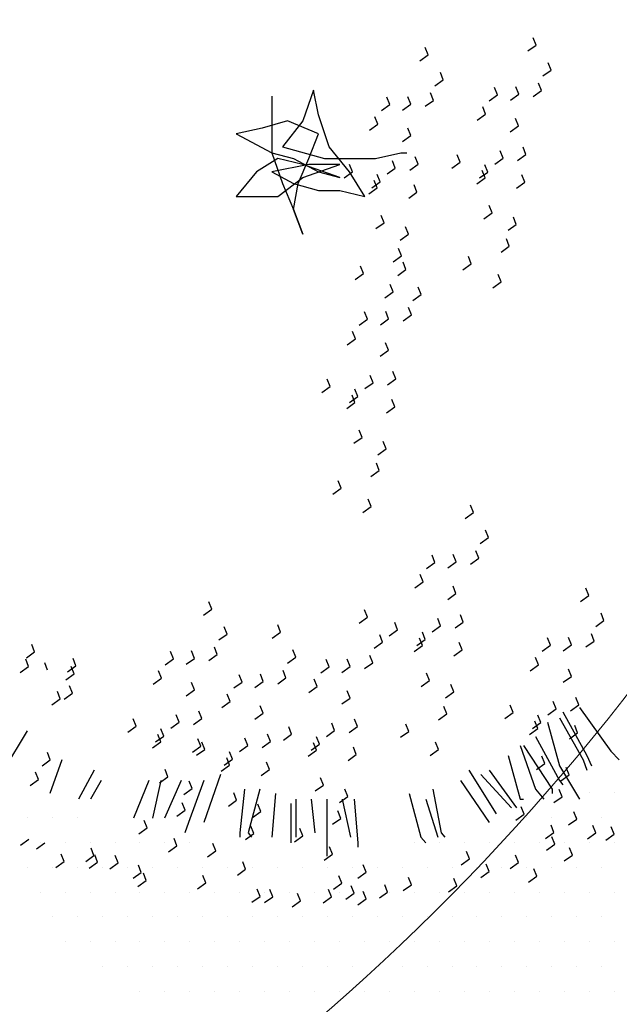
# Model space of a CAD drawing. Units: inches. Extents: x 844 to 2847, y 478 to 905.
# Drawn here: x 885 to 888, y 707 to 711 of the extents above; entities that cross this region are included whole.
import ezdxf

# ---------------------------------------------------------------- set-up
doc = ezdxf.new("R2010")
doc.units = ezdxf.units.IN
doc.header["$MEASUREMENT"] = 0
doc.layers.add('ARBOL', color=3, linetype='Continuous')
doc.layers.add('pisos', color=1, linetype='Continuous')
doc.layers.add('banqueta estacionamiento', color=124, linetype='Continuous', lineweight=13)

# ---------------------------------------------------------------- blocks, each defined once
blk = doc.blocks.new('44')
at = {"color": 64}
for p, q in [((4948.4606, 1417.0154), (4948.4027, 1417.0694)), ((4948.4606, 1417.0154), (4948.4027, 1417.0694)), ((4948.411, 1416.926), (4948.4606, 1417.0154)), ((4948.411, 1416.926), (4948.4606, 1417.0154)), ((4948.7047, 1416.8542), (4948.6468, 1416.9081)), ((4948.7047, 1416.8542), (4948.6468, 1416.9081)), ((4948.6551, 1416.7647), (4948.7047, 1416.8542)), ((4948.6551, 1416.7647), (4948.7047, 1416.8542)), ((4948.7047, 1416.6269), (4948.6468, 1416.6809)), ((4948.7047, 1416.6269), (4948.6468, 1416.6809)), ((4948.6551, 1416.5375), (4948.7047, 1416.6269)), ((4947.527, 1416.4634), (4947.4692, 1416.5174)), ((4947.527, 1416.4634), (4947.4692, 1416.5174)), ((4948.5155, 1416.495), (4948.4576, 1416.5489)), ((4948.5155, 1416.495), (4948.4576, 1416.5489)), ((4948.466, 1416.4055), (4948.5155, 1416.495)), ((4948.466, 1416.4055), (4948.5155, 1416.495)), ((4947.4775, 1416.374), (4947.527, 1416.4634)), ((4947.4775, 1416.374), (4947.527, 1416.4634)), ((4948.3263, 1416.3997), (4948.2684, 1416.4536)), ((4948.2768, 1416.3103), (4948.3263, 1416.3997)), ((4948.2768, 1416.3103), (4948.3263, 1416.3997)), ((4947.7711, 1416.3021), (4947.7133, 1416.3561)), ((4947.7711, 1416.3021), (4947.7133, 1416.3561)), ((4947.7216, 1416.2127), (4947.7711, 1416.3021)), ((4947.7216, 1416.2127), (4947.7711, 1416.3021)), ((4948.3019, 1416.1724), (4948.244, 1416.2264)), ((4948.3019, 1416.1724), (4948.244, 1416.2264)), ((4948.6497, 1416.2091), (4948.5919, 1416.263)), ((4948.6497, 1416.2091), (4948.5919, 1416.263)), ((4948.6002, 1416.1197), (4948.6497, 1416.2091)), ((4948.6002, 1416.1197), (4948.6497, 1416.2091)), ((4947.7711, 1416.0749), (4947.7133, 1416.1289)), ((4947.7711, 1416.0749), (4947.7133, 1416.1289)), ((4948.2524, 1416.083), (4948.3019, 1416.1724)), ((4948.2524, 1416.083), (4948.3019, 1416.1724)), ((4947.582, 1415.943), (4947.5241, 1415.9969)), ((4947.582, 1415.943), (4947.5241, 1415.9969)), ((4947.7216, 1415.9855), (4947.7711, 1416.0749)), ((4948.8389, 1415.9819), (4948.7811, 1416.0358)), ((4948.8389, 1415.9819), (4948.7811, 1416.0358)), ((4948.7894, 1415.8924), (4948.8389, 1415.9819)), ((4948.7894, 1415.8924), (4948.8389, 1415.9819)), ((4947.3928, 1415.8477), (4947.3349, 1415.9016)), ((4947.5324, 1415.8535), (4947.582, 1415.943)), ((4947.5324, 1415.8535), (4947.582, 1415.943)), ((4948.6497, 1415.8499), (4948.5919, 1415.9039)), ((4948.6497, 1415.8499), (4948.5919, 1415.9039)), ((4947.3433, 1415.7582), (4947.3928, 1415.8477)), ((4947.3433, 1415.7582), (4947.3928, 1415.8477)), ((4948.6002, 1415.7605), (4948.6497, 1415.8499)), ((4948.6002, 1415.7605), (4948.6497, 1415.8499)), ((4947.7162, 1415.6571), (4947.6584, 1415.711)), ((4947.7162, 1415.6571), (4947.6584, 1415.711)), ((4948.2775, 1415.63), (4948.2196, 1415.684)), ((4948.2775, 1415.63), (4948.2196, 1415.684)), ((4948.5704, 1415.6593), (4948.5125, 1415.7133)), ((4948.5704, 1415.6593), (4948.5125, 1415.7133)), ((4948.9488, 1415.7253), (4948.8909, 1415.7793)), ((4948.9488, 1415.7253), (4948.8909, 1415.7793)), ((4948.8992, 1415.6359), (4948.9488, 1415.7253)), ((4948.8992, 1415.6359), (4948.9488, 1415.7253)), ((4947.3684, 1415.6204), (4947.3105, 1415.6744)), ((4947.3684, 1415.6204), (4947.3105, 1415.6744)), ((4947.3188, 1415.531), (4947.3684, 1415.6204)), ((4947.3188, 1415.531), (4947.3684, 1415.6204)), ((4947.6667, 1415.5677), (4947.7162, 1415.6571)), ((4947.6667, 1415.5677), (4947.7162, 1415.6571)), ((4948.228, 1415.5406), (4948.2775, 1415.63)), ((4948.228, 1415.5406), (4948.2775, 1415.63)), ((4948.5704, 1415.5934), (4948.5125, 1415.6473)), ((4948.5704, 1415.5934), (4948.5125, 1415.6473)), ((4948.5209, 1415.5699), (4948.5704, 1415.6593)), ((4948.5209, 1415.5039), (4948.5704, 1415.5934)), ((4947.9054, 1415.4299), (4947.8475, 1415.4838)), ((4947.9054, 1415.4299), (4947.8475, 1415.4838)), ((4947.8559, 1415.3404), (4947.9054, 1415.4299)), ((4947.8559, 1415.3404), (4947.9054, 1415.4299)), ((4947.7162, 1415.2979), (4947.6584, 1415.3519)), ((4947.7162, 1415.2979), (4947.6584, 1415.3519)), ((4947.6667, 1415.2085), (4947.7162, 1415.2979)), ((4947.6667, 1415.2085), (4947.7162, 1415.2979)), ((4948.784, 1415.3075), (4948.7261, 1415.3614)), ((4948.784, 1415.3075), (4948.7261, 1415.3614)), ((4948.7345, 1415.2181), (4948.784, 1415.3075)), ((4948.7345, 1415.2181), (4948.784, 1415.3075)), ((4949.0525, 1415.3075), (4948.9947, 1415.3614)), ((4949.0525, 1415.3075), (4948.9947, 1415.3614)), ((4949.003, 1415.2181), (4949.0525, 1415.3075)), ((4949.003, 1415.2181), (4949.0525, 1415.3075)), ((4948.0152, 1415.1733), (4947.9574, 1415.2272)), ((4948.0152, 1415.1733), (4947.9574, 1415.2272)), ((4947.344, 1415.078), (4947.2861, 1415.1319)), ((4947.344, 1415.078), (4947.2861, 1415.1319)), ((4947.6369, 1415.1073), (4947.579, 1415.1613)), ((4947.6369, 1415.1073), (4947.579, 1415.1613)), ((4947.6369, 1415.0414), (4947.579, 1415.0953)), ((4947.6369, 1415.0414), (4947.579, 1415.0953)), ((4947.5874, 1415.0179), (4947.6369, 1415.1073)), ((4947.9657, 1415.0839), (4948.0152, 1415.1733)), ((4947.9657, 1415.0839), (4948.0152, 1415.1733)), ((4949.083, 1415.0803), (4949.0252, 1415.1342)), ((4949.083, 1415.0803), (4949.0252, 1415.1342)), ((4947.2944, 1414.9886), (4947.344, 1415.078)), ((4947.2944, 1414.9886), (4947.344, 1415.078)), ((4947.5874, 1414.9519), (4947.6369, 1415.0414)), ((4949.0335, 1414.9908), (4949.083, 1415.0803)), ((4949.0335, 1414.9908), (4949.083, 1415.0803)), ((4947.8505, 1414.7555), (4947.7926, 1414.8094)), ((4947.8505, 1414.7555), (4947.7926, 1414.8094)), ((4948.119, 1414.7555), (4948.0611, 1414.8094)), ((4948.119, 1414.7555), (4948.0611, 1414.8094)), ((4948.8145, 1414.7577), (4948.7567, 1414.8117)), ((4948.8145, 1414.7577), (4948.7567, 1414.8117)), ((4947.8009, 1414.666), (4947.8505, 1414.7555)), ((4947.8009, 1414.666), (4947.8505, 1414.7555)), ((4948.0695, 1414.666), (4948.119, 1414.7555)), ((4948.0695, 1414.666), (4948.119, 1414.7555)), ((4948.765, 1414.6683), (4948.8145, 1414.7577)), ((4948.765, 1414.6683), (4948.8145, 1414.7577)), ((4949.1624, 1414.7211), (4949.1045, 1414.775)), ((4949.1624, 1414.7211), (4949.1045, 1414.775)), ((4949.1128, 1414.6316), (4949.1624, 1414.7211)), ((4949.1128, 1414.6316), (4949.1624, 1414.7211)), ((4948.1495, 1414.5282), (4948.0916, 1414.5822)), ((4948.1495, 1414.5282), (4948.0916, 1414.5822)), ((4948.1, 1414.4388), (4948.1495, 1414.5282)), ((4948.1, 1414.4388), (4948.1495, 1414.5282)), ((4948.2484, 1414.4252), (4948.1905, 1414.4791)), ((4948.2484, 1414.4252), (4948.1905, 1414.4791)), ((4948.1989, 1414.3358), (4948.2484, 1414.4252)), ((4948.1989, 1414.3358), (4948.2484, 1414.4252)), ((4948.4925, 1414.2639), (4948.4346, 1414.3179)), ((4948.4925, 1414.2639), (4948.4346, 1414.3179)), ((4947.881, 1414.2057), (4947.8231, 1414.2597)), ((4947.881, 1414.2057), (4947.8231, 1414.2597)), ((4947.8315, 1414.1163), (4947.881, 1414.2057)), ((4947.8315, 1414.1163), (4947.881, 1414.2057)), ((4948.2288, 1414.1691), (4948.171, 1414.223)), ((4948.2288, 1414.1691), (4948.171, 1414.223)), ((4948.443, 1414.1745), (4948.4925, 1414.2639)), ((4948.443, 1414.1745), (4948.4925, 1414.2639)), ((4948.1793, 1414.0796), (4948.2288, 1414.1691)), ((4948.1793, 1414.0796), (4948.2288, 1414.1691)), ((4948.4925, 1414.0367), (4948.4346, 1414.0906)), ((4948.4925, 1414.0367), (4948.4346, 1414.0906)), ((4948.443, 1413.9473), (4948.4925, 1414.0367)), ((4948.3033, 1413.9048), (4948.2455, 1413.9587)), ((4948.3033, 1413.9048), (4948.2455, 1413.9587)), ((4948.1141, 1413.8095), (4948.0563, 1413.8634)), ((4948.0646, 1413.72), (4948.1141, 1413.8095)), ((4948.0646, 1413.72), (4948.1141, 1413.8095)), ((4948.2538, 1413.8153), (4948.3033, 1413.9048)), ((4948.2538, 1413.8153), (4948.3033, 1413.9048)), ((4948.0897, 1413.5822), (4948.0319, 1413.6362)), ((4948.0897, 1413.5822), (4948.0319, 1413.6362)), ((4948.4376, 1413.6189), (4948.3797, 1413.6728)), ((4948.4376, 1413.6189), (4948.3797, 1413.6728)), ((4948.3881, 1413.5294), (4948.4376, 1413.6189)), ((4948.3881, 1413.5294), (4948.4376, 1413.6189)), ((4948.0402, 1413.4928), (4948.0897, 1413.5822)), ((4948.0402, 1413.4928), (4948.0897, 1413.5822)), ((4948.6268, 1413.3916), (4948.5689, 1413.4456)), ((4948.6268, 1413.3916), (4948.5689, 1413.4456)), ((4948.5772, 1413.3022), (4948.6268, 1413.3916)), ((4948.5772, 1413.3022), (4948.6268, 1413.3916)), ((4948.4376, 1413.2597), (4948.3797, 1413.3136)), ((4948.4376, 1413.2597), (4948.3797, 1413.3136)), ((4948.3881, 1413.1703), (4948.4376, 1413.2597)), ((4948.3881, 1413.1703), (4948.4376, 1413.2597)), ((4948.3582, 1413.0691), (4948.3004, 1413.1231)), ((4948.3582, 1413.0691), (4948.3004, 1413.1231)), ((4948.7366, 1413.1351), (4948.6787, 1413.189)), ((4948.7366, 1413.1351), (4948.6787, 1413.189)), ((4948.6871, 1413.0457), (4948.7366, 1413.1351)), ((4948.6871, 1413.0457), (4948.7366, 1413.1351)), ((4948.0653, 1413.0398), (4948.0075, 1413.0937)), ((4948.0653, 1413.0398), (4948.0075, 1413.0937)), ((4948.0158, 1412.9504), (4948.0653, 1413.0398)), ((4948.0158, 1412.9504), (4948.0653, 1413.0398)), ((4948.3582, 1413.0031), (4948.3004, 1413.0571)), ((4948.3582, 1413.0031), (4948.3004, 1413.0571)), ((4948.3087, 1412.9797), (4948.3582, 1413.0691)), ((4948.3087, 1412.9137), (4948.3582, 1413.0031)), ((4948.5718, 1412.7173), (4948.514, 1412.7712)), ((4948.5718, 1412.7173), (4948.514, 1412.7712)), ((4948.8403, 1412.7173), (4948.7825, 1412.7712)), ((4948.8403, 1412.7173), (4948.7825, 1412.7712)), ((4948.5223, 1412.6278), (4948.5718, 1412.7173)), ((4948.5223, 1412.6278), (4948.5718, 1412.7173)), ((4948.7908, 1412.6278), (4948.8403, 1412.7173)), ((4948.7908, 1412.6278), (4948.8403, 1412.7173)), ((4948.8709, 1412.49), (4948.813, 1412.544)), ((4948.8709, 1412.49), (4948.813, 1412.544)), ((4948.8213, 1412.4006), (4948.8709, 1412.49)), ((4948.8213, 1412.4006), (4948.8709, 1412.49)), ((4948.6023, 1412.1675), (4948.5445, 1412.2214)), ((4948.6023, 1412.1675), (4948.5445, 1412.2214)), ((4948.5528, 1412.0781), (4948.6023, 1412.1675)), ((4948.5528, 1412.0781), (4948.6023, 1412.1675)), ((4948.9502, 1412.1309), (4948.8923, 1412.1848)), ((4948.9502, 1412.1309), (4948.8923, 1412.1848)), ((4948.9007, 1412.0414), (4948.9502, 1412.1309)), ((4948.9007, 1412.0414), (4948.9502, 1412.1309))]:
    blk.add_line(p, q, dxfattribs=at)
at = {"color": 66}
for p, q in [((4949.9033, 1412.5144), (4949.8454, 1412.5683)), ((4949.9033, 1412.5144), (4949.8454, 1412.5683)), ((4949.8538, 1412.4249), (4949.9033, 1412.5144)), ((4949.8538, 1412.4249), (4949.9033, 1412.5144)), ((4950.1474, 1412.3531), (4950.0895, 1412.4071)), ((4950.1474, 1412.3531), (4950.0895, 1412.4071)), ((4950.0979, 1412.2637), (4950.1474, 1412.3531)), ((4950.0979, 1412.2637), (4950.1474, 1412.3531)), ((4950.1474, 1412.1259), (4950.0895, 1412.1798)), ((4950.1474, 1412.1259), (4950.0895, 1412.1798)), ((4949.9582, 1411.9939), (4949.9003, 1412.0479)), ((4949.9582, 1411.9939), (4949.9003, 1412.0479)), ((4950.0979, 1412.0364), (4950.1474, 1412.1259)), ((4949.769, 1411.8986), (4949.7112, 1411.9526)), ((4949.9087, 1411.9045), (4949.9582, 1411.9939)), ((4949.9087, 1411.9045), (4949.9582, 1411.9939)), ((4949.7195, 1411.8092), (4949.769, 1411.8986)), ((4949.7195, 1411.8092), (4949.769, 1411.8986)), ((4950.0925, 1411.7081), (4950.0346, 1411.762)), ((4950.0925, 1411.7081), (4950.0346, 1411.762)), ((4949.7446, 1411.6714), (4949.6868, 1411.7254)), ((4949.7446, 1411.6714), (4949.6868, 1411.7254)), ((4949.6951, 1411.582), (4949.7446, 1411.6714)), ((4949.6951, 1411.582), (4949.7446, 1411.6714)), ((4950.0429, 1411.6186), (4950.0925, 1411.7081)), ((4950.0429, 1411.6186), (4950.0925, 1411.7081)), ((4950.2816, 1411.4808), (4950.2238, 1411.5348)), ((4950.2816, 1411.4808), (4950.2238, 1411.5348)), ((4950.2321, 1411.3914), (4950.2816, 1411.4808)), ((4950.2321, 1411.3914), (4950.2816, 1411.4808)), ((4950.0925, 1411.3489), (4950.0346, 1411.4028)), ((4950.0925, 1411.3489), (4950.0346, 1411.4028)), ((4950.0429, 1411.2594), (4950.0925, 1411.3489)), ((4950.0429, 1411.2594), (4950.0925, 1411.3489)), ((4950.3915, 1411.2243), (4950.3336, 1411.2782)), ((4950.3915, 1411.2243), (4950.3336, 1411.2782)), ((4949.3941, 1411.1131), (4949.3362, 1411.1671)), ((4949.3941, 1411.1131), (4949.3362, 1411.1671)), ((4949.7202, 1411.129), (4949.6623, 1411.1829)), ((4949.7202, 1411.129), (4949.6623, 1411.1829)), ((4950.0131, 1411.1583), (4949.9553, 1411.2122)), ((4950.0131, 1411.1583), (4949.9553, 1411.2122)), ((4950.0131, 1411.0923), (4949.9553, 1411.1463)), ((4950.0131, 1411.0923), (4949.9553, 1411.1463)), ((4949.9636, 1411.0689), (4950.0131, 1411.1583)), ((4950.342, 1411.1348), (4950.3915, 1411.2243)), ((4950.342, 1411.1348), (4950.3915, 1411.2243)), ((4949.3446, 1411.0237), (4949.3941, 1411.1131)), ((4949.3446, 1411.0237), (4949.3941, 1411.1131)), ((4949.6707, 1411.0395), (4949.7202, 1411.129)), ((4949.6707, 1411.0395), (4949.7202, 1411.129)), ((4949.9636, 1411.0029), (4950.0131, 1411.0923)), ((4949.6382, 1410.9518), (4949.5803, 1411.0058)), ((4949.6382, 1410.9518), (4949.5803, 1411.0058)), ((4949.5887, 1410.8624), (4949.6382, 1410.9518)), ((4949.5887, 1410.8624), (4949.6382, 1410.9518)), ((4950.2267, 1410.8064), (4950.1689, 1410.8604)), ((4950.2267, 1410.8064), (4950.1689, 1410.8604)), ((4950.4952, 1410.8064), (4950.4374, 1410.8604)), ((4950.4952, 1410.8064), (4950.4374, 1410.8604)), ((4949.6382, 1410.7246), (4949.5803, 1410.7786)), ((4949.6382, 1410.7246), (4949.5803, 1410.7786)), ((4950.1772, 1410.717), (4950.2267, 1410.8064)), ((4950.1772, 1410.717), (4950.2267, 1410.8064)), ((4950.4457, 1410.717), (4950.4952, 1410.8064)), ((4950.4457, 1410.717), (4950.4952, 1410.8064)), ((4948.6727, 1410.6036), (4948.6149, 1410.6575)), ((4948.6727, 1410.6036), (4948.6149, 1410.6575)), ((4949.5887, 1410.6352), (4949.6382, 1410.7246)), ((4947.9514, 1410.5186), (4947.8935, 1410.5726)), ((4947.9514, 1410.5186), (4947.8935, 1410.5726)), ((4948.6232, 1410.5141), (4948.6727, 1410.6036)), ((4948.6232, 1410.5141), (4948.6727, 1410.6036)), ((4949.449, 1410.5927), (4949.3912, 1410.6466)), ((4949.449, 1410.5927), (4949.3912, 1410.6466)), ((4949.3995, 1410.5032), (4949.449, 1410.5927)), ((4949.3995, 1410.5032), (4949.449, 1410.5927)), ((4950.5257, 1410.5792), (4950.4679, 1410.6332)), ((4950.5257, 1410.5792), (4950.4679, 1410.6332)), ((4950.4762, 1410.4898), (4950.5257, 1410.5792)), ((4950.4762, 1410.4898), (4950.5257, 1410.5792)), ((4947.9018, 1410.4292), (4947.9514, 1410.5186)), ((4947.9018, 1410.4292), (4947.9514, 1410.5186)), ((4948.9168, 1410.4423), (4948.859, 1410.4962)), ((4948.9168, 1410.4423), (4948.859, 1410.4962)), ((4949.2598, 1410.4974), (4949.202, 1410.5513)), ((4949.2103, 1410.4079), (4949.2598, 1410.4974)), ((4949.2103, 1410.4079), (4949.2598, 1410.4974)), ((4948.1955, 1410.3574), (4948.1376, 1410.4113)), ((4948.1955, 1410.3574), (4948.1376, 1410.4113)), ((4948.1459, 1410.2679), (4948.1955, 1410.3574)), ((4948.1459, 1410.2679), (4948.1955, 1410.3574)), ((4948.8673, 1410.3529), (4948.9168, 1410.4423)), ((4948.8673, 1410.3529), (4948.9168, 1410.4423)), ((4949.5833, 1410.3068), (4949.5254, 1410.3607)), ((4949.5833, 1410.3068), (4949.5254, 1410.3607)), ((4948.9168, 1410.2151), (4948.859, 1410.269)), ((4948.9168, 1410.2151), (4948.859, 1410.269)), ((4949.2354, 1410.2701), (4949.1776, 1410.3241)), ((4949.2354, 1410.2701), (4949.1776, 1410.3241)), ((4949.1859, 1410.1807), (4949.2354, 1410.2701)), ((4949.1859, 1410.1807), (4949.2354, 1410.2701)), ((4949.5337, 1410.2174), (4949.5833, 1410.3068)), ((4949.5337, 1410.2174), (4949.5833, 1410.3068)), ((4950.2572, 1410.2567), (4950.1994, 1410.3106)), ((4950.2572, 1410.2567), (4950.1994, 1410.3106)), ((4950.2077, 1410.1672), (4950.2572, 1410.2567)), ((4950.2077, 1410.1672), (4950.2572, 1410.2567)), ((4950.6051, 1410.22), (4950.5472, 1410.274)), ((4950.6051, 1410.22), (4950.5472, 1410.274)), ((4948.1955, 1410.1301), (4948.1376, 1410.1841)), ((4948.1955, 1410.1301), (4948.1376, 1410.1841)), ((4948.8673, 1410.1256), (4948.9168, 1410.2151)), ((4950.5556, 1410.1306), (4950.6051, 1410.22)), ((4950.5556, 1410.1306), (4950.6051, 1410.22)), ((4948.1459, 1410.0407), (4948.1955, 1410.1301)), ((4948.7276, 1410.0831), (4948.6698, 1410.1371)), ((4948.7276, 1410.0831), (4948.6698, 1410.1371)), ((4948.6781, 1409.9937), (4948.7276, 1410.0831)), ((4948.6781, 1409.9937), (4948.7276, 1410.0831)), ((4949.7724, 1410.0796), (4949.7146, 1410.1335)), ((4949.7724, 1410.0796), (4949.7146, 1410.1335)), ((4949.7229, 1409.9901), (4949.7724, 1410.0796)), ((4949.7229, 1409.9901), (4949.7724, 1410.0796)), ((4948.0063, 1409.9982), (4947.9484, 1410.0521)), ((4948.0063, 1409.9982), (4947.9484, 1410.0521)), ((4947.9568, 1409.9088), (4948.0063, 1409.9982)), ((4947.9568, 1409.9088), (4948.0063, 1409.9982)), ((4948.5385, 1409.9878), (4948.4806, 1410.0418)), ((4948.4889, 1409.8984), (4948.5385, 1409.9878)), ((4948.4889, 1409.8984), (4948.5385, 1409.9878)), ((4949.5833, 1409.9476), (4949.5254, 1410.0016)), ((4949.5833, 1409.9476), (4949.5254, 1410.0016)), ((4947.8171, 1409.9029), (4947.7592, 1409.9568)), ((4947.7676, 1409.8135), (4947.8171, 1409.9029)), ((4947.7676, 1409.8135), (4947.8171, 1409.9029)), ((4949.5337, 1409.8582), (4949.5833, 1409.9476)), ((4949.5337, 1409.8582), (4949.5833, 1409.9476)), ((4949.8823, 1409.823), (4949.8244, 1409.8769)), ((4949.8823, 1409.823), (4949.8244, 1409.8769)), ((4948.1405, 1409.7123), (4948.0827, 1409.7663)), ((4948.1405, 1409.7123), (4948.0827, 1409.7663)), ((4948.5141, 1409.7606), (4948.4562, 1409.8145)), ((4948.5141, 1409.7606), (4948.4562, 1409.8145)), ((4948.8619, 1409.7972), (4948.804, 1409.8512)), ((4948.8619, 1409.7972), (4948.804, 1409.8512)), ((4948.8124, 1409.7078), (4948.8619, 1409.7972)), ((4948.8124, 1409.7078), (4948.8619, 1409.7972)), ((4949.211, 1409.7277), (4949.1532, 1409.7817)), ((4949.211, 1409.7277), (4949.1532, 1409.7817)), ((4949.5039, 1409.757), (4949.4461, 1409.811)), ((4949.5039, 1409.757), (4949.4461, 1409.811)), ((4949.8328, 1409.7336), (4949.8823, 1409.823)), ((4949.8328, 1409.7336), (4949.8823, 1409.823)), ((4947.7927, 1409.6757), (4947.7348, 1409.7296)), ((4947.7927, 1409.6757), (4947.7348, 1409.7296)), ((4947.7432, 1409.5862), (4947.7927, 1409.6757)), ((4947.7432, 1409.5862), (4947.7927, 1409.6757)), ((4948.091, 1409.6229), (4948.1405, 1409.7123)), ((4948.091, 1409.6229), (4948.1405, 1409.7123)), ((4948.4645, 1409.6712), (4948.5141, 1409.7606)), ((4948.4645, 1409.6712), (4948.5141, 1409.7606)), ((4949.1615, 1409.6383), (4949.211, 1409.7277)), ((4949.1615, 1409.6383), (4949.211, 1409.7277)), ((4949.5039, 1409.6911), (4949.4461, 1409.745)), ((4949.5039, 1409.6911), (4949.4461, 1409.745)), ((4949.4544, 1409.6676), (4949.5039, 1409.757)), ((4949.4544, 1409.6016), (4949.5039, 1409.6911)), ((4949.0511, 1409.57), (4948.9932, 1409.6239)), ((4949.0511, 1409.57), (4948.9932, 1409.6239)), ((4946.9656, 1409.4211), (4946.9078, 1409.475)), ((4946.9656, 1409.4211), (4946.9078, 1409.475)), ((4946.5323, 1409.3698), (4946.4745, 1409.4237)), ((4946.4828, 1409.2803), (4946.5323, 1409.3698)), ((4946.4828, 1409.2803), (4946.5323, 1409.3698)), ((4946.9161, 1409.3317), (4946.9656, 1409.4211)), ((4946.9161, 1409.3317), (4946.9656, 1409.4211)), ((4946.9839, 1409.3405), (4946.9261, 1409.3944)), ((4946.9839, 1409.3405), (4946.9261, 1409.3944)), ((4946.7276, 1409.2598), (4946.6698, 1409.3138)), ((4946.7276, 1409.2598), (4946.6698, 1409.3138)), ((4946.9344, 1409.251), (4946.9839, 1409.3405)), ((4946.9344, 1409.251), (4946.9839, 1409.3405)), ((4946.5406, 1409.2109), (4946.4827, 1409.2648)), ((4946.5406, 1409.2109), (4946.4827, 1409.2648)), ((4946.4911, 1409.1214), (4946.5406, 1409.2109)), ((4946.4911, 1409.1214), (4946.5406, 1409.2109)), ((4947.0511, 1409.1572), (4946.9932, 1409.2111)), ((4947.0511, 1409.1572), (4946.9932, 1409.2111)), ((4946.9656, 1409.0546), (4946.9078, 1409.1085)), ((4946.9656, 1409.0546), (4946.9078, 1409.1085)), ((4947.0015, 1409.0678), (4947.0511, 1409.1572)), ((4946.9161, 1408.9651), (4946.9656, 1409.0546)), ((4946.9161, 1408.9651), (4946.9656, 1409.0546))]:
    blk.add_line(p, q, dxfattribs=at)
at = {"color": 68}
for p, q in [((4951.3036, 1412.2596), (4951.2457, 1412.3135)), ((4951.3036, 1412.2596), (4951.2457, 1412.3135)), ((4951.2541, 1412.1702), (4951.3036, 1412.2596)), ((4951.2541, 1412.1702), (4951.3036, 1412.2596)), ((4951.5477, 1412.0983), (4951.4898, 1412.1523)), ((4951.5477, 1412.0983), (4951.4898, 1412.1523)), ((4951.4982, 1412.0089), (4951.5477, 1412.0983)), ((4951.4982, 1412.0089), (4951.5477, 1412.0983)), ((4951.5477, 1411.8711), (4951.4898, 1411.925)), ((4951.5477, 1411.8711), (4951.4898, 1411.925)), ((4951.4982, 1411.7817), (4951.5477, 1411.8711)), ((4951.3585, 1411.7392), (4951.3006, 1411.7931)), ((4951.3585, 1411.7392), (4951.3006, 1411.7931)), ((4951.309, 1411.6497), (4951.3585, 1411.7392)), ((4951.309, 1411.6497), (4951.3585, 1411.7392)), ((4951.1693, 1411.6439), (4951.1115, 1411.6978)), ((4951.1198, 1411.5544), (4951.1693, 1411.6439)), ((4951.1198, 1411.5544), (4951.1693, 1411.6439)), ((4951.1449, 1411.4166), (4951.0871, 1411.4706)), ((4951.1449, 1411.4166), (4951.0871, 1411.4706)), ((4951.4928, 1411.4533), (4951.4349, 1411.5072)), ((4951.4928, 1411.4533), (4951.4349, 1411.5072)), ((4951.4432, 1411.3638), (4951.4928, 1411.4533)), ((4951.4432, 1411.3638), (4951.4928, 1411.4533)), ((4951.0954, 1411.3272), (4951.1449, 1411.4166)), ((4951.0954, 1411.3272), (4951.1449, 1411.4166)), ((4951.6819, 1411.226), (4951.6241, 1411.28)), ((4951.6819, 1411.226), (4951.6241, 1411.28)), ((4951.4928, 1411.0941), (4951.4349, 1411.148)), ((4951.4928, 1411.0941), (4951.4349, 1411.148)), ((4951.6324, 1411.1366), (4951.6819, 1411.226)), ((4951.6324, 1411.1366), (4951.6819, 1411.226)), ((4951.4432, 1411.0047), (4951.4928, 1411.0941)), ((4951.4432, 1411.0047), (4951.4928, 1411.0941)), ((4951.4134, 1410.9035), (4951.3556, 1410.9575)), ((4951.4134, 1410.9035), (4951.3556, 1410.9575)), ((4951.7918, 1410.9695), (4951.7339, 1411.0234)), ((4951.7918, 1410.9695), (4951.7339, 1411.0234)), ((4951.7423, 1410.8801), (4951.7918, 1410.9695)), ((4951.7423, 1410.8801), (4951.7918, 1410.9695)), ((4951.1205, 1410.8742), (4951.0626, 1410.9281)), ((4951.1205, 1410.8742), (4951.0626, 1410.9281)), ((4951.071, 1410.7848), (4951.1205, 1410.8742)), ((4951.071, 1410.7848), (4951.1205, 1410.8742)), ((4951.4134, 1410.8375), (4951.3556, 1410.8915)), ((4951.4134, 1410.8375), (4951.3556, 1410.8915)), ((4951.3639, 1410.8141), (4951.4134, 1410.9035)), ((4951.3639, 1410.7481), (4951.4134, 1410.8375)), ((4951.627, 1410.5517), (4951.5692, 1410.6056)), ((4951.627, 1410.5517), (4951.5692, 1410.6056)), ((4951.5775, 1410.4622), (4951.627, 1410.5517)), ((4951.5775, 1410.4622), (4951.627, 1410.5517)), ((4951.8955, 1410.5517), (4951.8377, 1410.6056)), ((4951.8955, 1410.5517), (4951.8377, 1410.6056)), ((4951.846, 1410.4622), (4951.8955, 1410.5517)), ((4951.846, 1410.4622), (4951.8955, 1410.5517)), ((4951.926, 1410.3244), (4951.8682, 1410.3784)), ((4951.926, 1410.3244), (4951.8682, 1410.3784)), ((4951.8765, 1410.235), (4951.926, 1410.3244)), ((4951.8765, 1410.235), (4951.926, 1410.3244)), ((4952.5575, 1410.2074), (4952.4997, 1410.2614)), ((4952.1547, 1410.1854), (4952.0969, 1410.2394)), ((4952.1547, 1410.1854), (4952.0969, 1410.2394)), ((4952.1052, 1410.096), (4952.1547, 1410.1854)), ((4952.3866, 1410.1414), (4952.3288, 1410.1954)), ((4952.3866, 1410.1414), (4952.3288, 1410.1954)), ((4952.508, 1410.118), (4952.5575, 1410.2074)), ((4952.3371, 1410.052), (4952.3866, 1410.1414)), ((4952.3371, 1410.052), (4952.3866, 1410.1414)), ((4951.6575, 1410.0019), (4951.5997, 1410.0559)), ((4951.6575, 1410.0019), (4951.5997, 1410.0559)), ((4951.608, 1409.9125), (4951.6575, 1410.0019)), ((4951.608, 1409.9125), (4951.6575, 1410.0019)), ((4952.0054, 1409.9653), (4951.9475, 1410.0192)), ((4952.0054, 1409.9653), (4951.9475, 1410.0192)), ((4951.9558, 1409.8758), (4952.0054, 1409.9653)), ((4951.9558, 1409.8758), (4952.0054, 1409.9653)), ((4952.0632, 1409.8629), (4952.0054, 1409.9168)), ((4952.0632, 1409.8629), (4952.0054, 1409.9168)), ((4952.0137, 1409.7735), (4952.0632, 1409.8629)), ((4952.0137, 1409.7735), (4952.0632, 1409.8629)), ((4952.2707, 1409.8409), (4952.2128, 1409.8949)), ((4952.2707, 1409.8409), (4952.2128, 1409.8949)), ((4952.2212, 1409.7515), (4952.2707, 1409.8409)), ((4952.2212, 1409.7515), (4952.2707, 1409.8409)), ((4949.0016, 1409.4806), (4949.0511, 1409.57)), ((4949.0016, 1409.4806), (4949.0511, 1409.57)), ((4951.813, 1409.5404), (4951.7552, 1409.5943)), ((4951.813, 1409.5404), (4951.7552, 1409.5943)), ((4948.3297, 1409.4851), (4948.2719, 1409.539)), ((4948.3297, 1409.4851), (4948.2719, 1409.539)), ((4948.2802, 1409.3956), (4948.3297, 1409.4851)), ((4948.2802, 1409.3956), (4948.3297, 1409.4851)), ((4948.8619, 1409.4381), (4948.804, 1409.492)), ((4948.8619, 1409.4381), (4948.804, 1409.492)), ((4951.7635, 1409.4509), (4951.813, 1409.5404)), ((4951.7635, 1409.4509), (4951.813, 1409.5404)), ((4952.0388, 1409.4964), (4951.9809, 1409.5503)), ((4952.0388, 1409.4964), (4951.9809, 1409.5503)), ((4951.9893, 1409.407), (4952.0388, 1409.4964)), ((4951.9893, 1409.407), (4952.0388, 1409.4964)), ((4948.1405, 1409.3531), (4948.0827, 1409.4071)), ((4948.1405, 1409.3531), (4948.0827, 1409.4071)), ((4948.8124, 1409.3486), (4948.8619, 1409.4381)), ((4948.8124, 1409.3486), (4948.8619, 1409.4381)), ((4949.7175, 1409.4052), (4949.6597, 1409.4591)), ((4949.7175, 1409.4052), (4949.6597, 1409.4591)), ((4949.668, 1409.3157), (4949.7175, 1409.4052)), ((4949.668, 1409.3157), (4949.7175, 1409.4052)), ((4949.986, 1409.4052), (4949.9282, 1409.4591)), ((4949.986, 1409.4052), (4949.9282, 1409.4591)), ((4949.9365, 1409.3157), (4949.986, 1409.4052)), ((4949.9365, 1409.3157), (4949.986, 1409.4052)), ((4951.3553, 1409.3644), (4951.2975, 1409.4184)), ((4951.3553, 1409.3644), (4951.2975, 1409.4184)), ((4951.5872, 1409.3351), (4951.5294, 1409.3891)), ((4951.5872, 1409.3351), (4951.5294, 1409.3891)), ((4948.091, 1409.2637), (4948.1405, 1409.3531)), ((4948.091, 1409.2637), (4948.1405, 1409.3531)), ((4948.4396, 1409.2285), (4948.3817, 1409.2825)), ((4948.4396, 1409.2285), (4948.3817, 1409.2825)), ((4948.4896, 1409.2182), (4948.4318, 1409.2721)), ((4948.4896, 1409.2182), (4948.4318, 1409.2721)), ((4948.7826, 1409.2475), (4948.7247, 1409.3014)), ((4948.7826, 1409.2475), (4948.7247, 1409.3014)), ((4949.1609, 1409.3134), (4949.1031, 1409.3674)), ((4949.1609, 1409.3134), (4949.1031, 1409.3674)), ((4949.1114, 1409.224), (4949.1609, 1409.3134)), ((4949.1114, 1409.224), (4949.1609, 1409.3134)), ((4951.3058, 1409.275), (4951.3553, 1409.3644)), ((4951.3058, 1409.275), (4951.3553, 1409.3644)), ((4951.5377, 1409.2457), (4951.5872, 1409.3351)), ((4951.5377, 1409.2457), (4951.5872, 1409.3351)), ((4947.7683, 1409.1332), (4947.7104, 1409.1872)), ((4947.7683, 1409.1332), (4947.7104, 1409.1872)), ((4948.0612, 1409.1625), (4948.0034, 1409.2165)), ((4948.0612, 1409.1625), (4948.0034, 1409.2165)), ((4948.39, 1409.1391), (4948.4396, 1409.2285)), ((4948.39, 1409.1391), (4948.4396, 1409.2285)), ((4948.4401, 1409.1287), (4948.4896, 1409.2182)), ((4948.4401, 1409.1287), (4948.4896, 1409.2182)), ((4948.7826, 1409.1815), (4948.7247, 1409.2354)), ((4948.7826, 1409.1815), (4948.7247, 1409.2354)), ((4948.733, 1409.158), (4948.7826, 1409.2475)), ((4948.733, 1409.0921), (4948.7826, 1409.1815)), ((4950.0165, 1409.1779), (4949.9587, 1409.2319)), ((4950.0165, 1409.1779), (4949.9587, 1409.2319)), ((4949.967, 1409.0885), (4950.0165, 1409.1779)), ((4949.967, 1409.0885), (4950.0165, 1409.1779)), ((4947.7188, 1409.0438), (4947.7683, 1409.1332)), ((4947.7188, 1409.0438), (4947.7683, 1409.1332)), ((4948.0612, 1409.0966), (4948.0034, 1409.1505)), ((4948.0612, 1409.0966), (4948.0034, 1409.1505)), ((4948.0117, 1409.0731), (4948.0612, 1409.1625)), ((4948.0117, 1409.0071), (4948.0612, 1409.0966)), ((4951.3553, 1409.0639), (4951.2975, 1409.1179)), ((4951.3553, 1409.0639), (4951.2975, 1409.1179)), ((4951.3058, 1408.9745), (4951.3553, 1409.0639)), ((4951.3058, 1408.9745), (4951.3553, 1409.0639)), ((4948.9962, 1408.8956), (4948.9383, 1408.9496)), ((4948.9962, 1408.8956), (4948.9383, 1408.9496)), ((4948.9466, 1408.8062), (4948.9962, 1408.8956)), ((4948.9466, 1408.8062), (4948.9962, 1408.8956)), ((4949.2647, 1408.8956), (4949.2068, 1408.9496)), ((4949.2647, 1408.8956), (4949.2068, 1408.9496)), ((4949.2152, 1408.8062), (4949.2647, 1408.8956)), ((4949.2152, 1408.8062), (4949.2647, 1408.8956)), ((4949.748, 1408.8554), (4949.6902, 1408.9094)), ((4949.748, 1408.8554), (4949.6902, 1408.9094)), ((4950.9403, 1408.8807), (4950.8825, 1408.9346)), ((4950.9403, 1408.8807), (4950.8825, 1408.9346)), ((4950.8908, 1408.7912), (4950.9403, 1408.8807)), ((4950.8908, 1408.7912), (4950.9403, 1408.8807)), ((4948.2748, 1408.8107), (4948.2169, 1408.8646)), ((4948.2748, 1408.8107), (4948.2169, 1408.8646)), ((4948.2253, 1408.7213), (4948.2748, 1408.8107)), ((4948.2253, 1408.7213), (4948.2748, 1408.8107)), ((4948.5433, 1408.8107), (4948.4855, 1408.8646)), ((4948.5433, 1408.8107), (4948.4855, 1408.8646)), ((4948.4938, 1408.7213), (4948.5433, 1408.8107)), ((4948.4938, 1408.7213), (4948.5433, 1408.8107)), ((4949.6985, 1408.766), (4949.748, 1408.8554)), ((4949.6985, 1408.766), (4949.748, 1408.8554)), ((4950.0959, 1408.8188), (4950.038, 1408.8727)), ((4950.0959, 1408.8188), (4950.038, 1408.8727)), ((4950.0464, 1408.7293), (4950.0959, 1408.8188)), ((4950.0464, 1408.7293), (4950.0959, 1408.8188)), ((4950.4765, 1408.8), (4950.4187, 1408.854)), ((4950.4765, 1408.8), (4950.4187, 1408.854)), ((4950.427, 1408.7106), (4950.4765, 1408.8)), ((4950.427, 1408.7106), (4950.4765, 1408.8)), ((4949.2952, 1408.6684), (4949.2373, 1408.7223)), ((4949.2952, 1408.6684), (4949.2373, 1408.7223)), ((4950.7573, 1408.7121), (4950.6994, 1408.766)), ((4950.7077, 1408.6226), (4950.7573, 1408.7121)), ((4948.5738, 1408.5835), (4948.516, 1408.6374)), ((4948.5738, 1408.5835), (4948.516, 1408.6374)), ((4948.5243, 1408.494), (4948.5738, 1408.5835)), ((4948.5243, 1408.494), (4948.5738, 1408.5835)), ((4949.2457, 1408.579), (4949.2952, 1408.6684)), ((4949.2457, 1408.579), (4949.2952, 1408.6684)), ((4950.3057, 1408.5948), (4950.2478, 1408.6487)), ((4950.3057, 1408.5948), (4950.2478, 1408.6487)), ((4950.2561, 1408.5053), (4950.3057, 1408.5948)), ((4950.2561, 1408.5053), (4950.3057, 1408.5948)), ((4950.4582, 1408.5581), (4950.4004, 1408.6121)), ((4950.4582, 1408.5581), (4950.4004, 1408.6121)), ((4950.5925, 1408.5581), (4950.5346, 1408.6121)), ((4950.5925, 1408.5581), (4950.5346, 1408.6121)), ((4947.1382, 1408.4592), (4947.0803, 1408.5131)), ((4950.2691, 1408.4262), (4950.2112, 1408.4801)), ((4950.2691, 1408.4262), (4950.2112, 1408.4801)), ((4950.4087, 1408.4687), (4950.4582, 1408.5581)), ((4950.4087, 1408.4687), (4950.4582, 1408.5581)), ((4950.543, 1408.4687), (4950.5925, 1408.5581)), ((4950.543, 1408.4687), (4950.5925, 1408.5581)), ((4947.0887, 1408.3697), (4947.1382, 1408.4592)), ((4947.0887, 1408.3697), (4947.1382, 1408.4592)), ((4949.0267, 1408.3459), (4948.9688, 1408.3998)), ((4949.0267, 1408.3459), (4948.9688, 1408.3998)), ((4950.2195, 1408.3368), (4950.2691, 1408.4262)), ((4950.2195, 1408.3368), (4950.2691, 1408.4262)), ((4947.1138, 1408.2319), (4947.0559, 1408.2859)), ((4947.1138, 1408.2319), (4947.0559, 1408.2859)), ((4948.3053, 1408.2609), (4948.2475, 1408.3149)), ((4948.3053, 1408.2609), (4948.2475, 1408.3149)), ((4948.9772, 1408.2564), (4949.0267, 1408.3459)), ((4948.9772, 1408.2564), (4949.0267, 1408.3459)), ((4949.3745, 1408.3092), (4949.3167, 1408.3632)), ((4949.3745, 1408.3092), (4949.3167, 1408.3632)), ((4949.325, 1408.2198), (4949.3745, 1408.3092)), ((4949.325, 1408.2198), (4949.3745, 1408.3092)), ((4950.0066, 1408.2576), (4949.9488, 1408.3115)), ((4950.0066, 1408.2576), (4949.9488, 1408.3115)), ((4947.0642, 1408.1425), (4947.1138, 1408.2319)), ((4947.0642, 1408.1425), (4947.1138, 1408.2319)), ((4948.2558, 1408.1715), (4948.3053, 1408.2609)), ((4948.2558, 1408.1715), (4948.3053, 1408.2609)), ((4948.6532, 1408.2243), (4948.5953, 1408.2782)), ((4948.6532, 1408.2243), (4948.5953, 1408.2782)), ((4948.6036, 1408.1349), (4948.6532, 1408.2243)), ((4948.6036, 1408.1349), (4948.6532, 1408.2243)), ((4949.7381, 1408.177), (4949.6803, 1408.2309)), ((4949.7381, 1408.177), (4949.6803, 1408.2309)), ((4949.9571, 1408.1682), (4950.0066, 1408.2576)), ((4949.9571, 1408.1682), (4950.0066, 1408.2576)), ((4949.6222, 1408.1256), (4949.5643, 1408.1796)), ((4949.6222, 1408.1256), (4949.5643, 1408.1796)), ((4949.5727, 1408.0362), (4949.6222, 1408.1256)), ((4949.5727, 1408.0362), (4949.6222, 1408.1256)), ((4949.6886, 1408.0875), (4949.7381, 1408.177)), ((4949.6886, 1408.0875), (4949.7381, 1408.177)), ((4949.0729, 1408.0157), (4949.0151, 1408.0696)), ((4949.0729, 1408.0157), (4949.0151, 1408.0696)), ((4949.0234, 1407.9263), (4949.0729, 1408.0157)), ((4949.0234, 1407.9263), (4949.0729, 1408.0157)), ((4947.944, 1407.7811), (4947.8861, 1407.8351)), ((4948.005, 1407.7371), (4947.9471, 1407.7911)), ((4948.005, 1407.7371), (4947.9471, 1407.7911)), ((4948.1942, 1407.8178), (4948.1363, 1407.8717)), ((4948.1942, 1407.8178), (4948.1363, 1407.8717)), ((4948.1447, 1407.7283), (4948.1942, 1407.8178)), ((4948.4444, 1407.8324), (4948.3865, 1407.8864)), ((4948.4444, 1407.8324), (4948.3865, 1407.8864)), ((4948.3949, 1407.743), (4948.4444, 1407.8324)), ((4948.3949, 1407.743), (4948.4444, 1407.8324)), ((4948.5237, 1407.7811), (4948.4659, 1407.8351)), ((4948.5237, 1407.7811), (4948.4659, 1407.8351)), ((4947.8945, 1407.6917), (4947.944, 1407.7811)), ((4947.9555, 1407.6477), (4948.005, 1407.7371)), ((4947.9555, 1407.6477), (4948.005, 1407.7371)), ((4948.4742, 1407.6917), (4948.5237, 1407.7811)), ((4948.4742, 1407.6917), (4948.5237, 1407.7811)), ((4947.2354, 1407.5598), (4947.2849, 1407.6492)), ((4947.2354, 1407.5598), (4947.2849, 1407.6492)), ((4947.394, 1407.5964), (4947.4436, 1407.6858)), ((4947.6999, 1407.5979), (4947.642, 1407.6518)), ((4947.6999, 1407.5979), (4947.642, 1407.6518)), ((4947.6503, 1407.5084), (4947.6999, 1407.5979)), ((4947.6503, 1407.5084), (4947.6999, 1407.5979))]:
    blk.add_line(p, q, dxfattribs=at)
blk = doc.blocks.new('45')
at = {"layer": 'ARBOL', "color": 8}
for p, q in [((4648.2452, 1802.9104), (4648.2452, 1802.9104)), ((4648.3077, 1802.9104), (4648.3077, 1802.9104)), ((4646.8389, 1802.8479), (4646.8389, 1802.8479)), ((4646.9014, 1802.8479), (4646.9014, 1802.8479)), ((4646.9639, 1802.8479), (4646.9639, 1802.8479)), ((4648.0889, 1802.8479), (4648.0889, 1802.8479)), ((4648.1514, 1802.8479), (4648.1514, 1802.8479)), ((4648.2139, 1802.8479), (4648.2139, 1802.8479)), ((4648.2764, 1802.8479), (4648.2764, 1802.8479)), ((4646.8702, 1802.7854), (4646.8702, 1802.7854)), ((4646.9327, 1802.7854), (4646.9327, 1802.7854)), ((4646.9952, 1802.7854), (4646.9952, 1802.7854)), ((4647.0577, 1802.7854), (4647.0577, 1802.7854)), ((4647.1202, 1802.7854), (4647.1202, 1802.7854)), ((4647.1827, 1802.7854), (4647.1827, 1802.7854)), ((4647.2452, 1802.7854), (4647.2452, 1802.7854)), ((4647.8077, 1802.7854), (4647.8077, 1802.7854)), ((4647.8702, 1802.7854), (4647.8702, 1802.7854)), ((4647.9327, 1802.7854), (4647.9327, 1802.7854)), ((4647.9952, 1802.7854), (4647.9952, 1802.7854)), ((4648.0577, 1802.7854), (4648.0577, 1802.7854)), ((4648.1202, 1802.7854), (4648.1202, 1802.7854)), ((4648.1827, 1802.7854), (4648.1827, 1802.7854)), ((4648.2452, 1802.7854), (4648.2452, 1802.7854)), ((4648.3077, 1802.7854), (4648.3077, 1802.7854)), ((4646.8389, 1802.7229), (4646.8389, 1802.7229)), ((4646.9014, 1802.7229), (4646.9014, 1802.7229)), ((4646.9639, 1802.7229), (4646.9639, 1802.7229)), ((4647.0264, 1802.7229), (4647.0264, 1802.7229)), ((4647.0889, 1802.7229), (4647.0889, 1802.7229)), ((4647.1514, 1802.7229), (4647.1514, 1802.7229)), ((4647.2139, 1802.7229), (4647.2139, 1802.7229)), ((4647.2764, 1802.7229), (4647.2764, 1802.7229)), ((4647.3389, 1802.7229), (4647.3389, 1802.7229)), ((4647.4014, 1802.7229), (4647.4014, 1802.7229)), ((4647.4639, 1802.7229), (4647.4639, 1802.7229)), ((4647.5264, 1802.7229), (4647.5264, 1802.7229)), ((4647.5889, 1802.7229), (4647.5889, 1802.7229)), ((4647.6514, 1802.7229), (4647.6514, 1802.7229)), ((4647.7139, 1802.7229), (4647.7139, 1802.7229)), ((4647.7764, 1802.7229), (4647.7764, 1802.7229)), ((4647.8389, 1802.7229), (4647.8389, 1802.7229)), ((4647.9014, 1802.7229), (4647.9014, 1802.7229)), ((4647.9639, 1802.7229), (4647.9639, 1802.7229)), ((4648.0264, 1802.7229), (4648.0264, 1802.7229)), ((4648.0889, 1802.7229), (4648.0889, 1802.7229)), ((4648.1514, 1802.7229), (4648.1514, 1802.7229)), ((4648.2139, 1802.7229), (4648.2139, 1802.7229)), ((4648.2764, 1802.7229), (4648.2764, 1802.7229)), ((4646.8702, 1802.6604), (4646.8702, 1802.6604)), ((4646.9327, 1802.6604), (4646.9327, 1802.6604)), ((4646.9952, 1802.6604), (4646.9952, 1802.6604)), ((4647.0577, 1802.6604), (4647.0577, 1802.6604)), ((4647.1202, 1802.6604), (4647.1202, 1802.6604)), ((4647.1827, 1802.6604), (4647.1827, 1802.6604)), ((4647.2452, 1802.6604), (4647.2452, 1802.6604)), ((4647.3077, 1802.6604), (4647.3077, 1802.6604)), ((4647.3702, 1802.6604), (4647.3702, 1802.6604)), ((4647.4327, 1802.6604), (4647.4327, 1802.6604)), ((4647.4952, 1802.6604), (4647.4952, 1802.6604)), ((4647.5577, 1802.6604), (4647.5577, 1802.6604)), ((4647.6202, 1802.6604), (4647.6202, 1802.6604)), ((4647.6827, 1802.6604), (4647.6827, 1802.6604)), ((4647.7452, 1802.6604), (4647.7452, 1802.6604)), ((4647.8077, 1802.6604), (4647.8077, 1802.6604)), ((4647.8702, 1802.6604), (4647.8702, 1802.6604)), ((4647.9327, 1802.6604), (4647.9327, 1802.6604)), ((4647.9952, 1802.6604), (4647.9952, 1802.6604)), ((4648.0577, 1802.6604), (4648.0577, 1802.6604)), ((4648.1202, 1802.6604), (4648.1202, 1802.6604)), ((4648.1827, 1802.6604), (4648.1827, 1802.6604)), ((4648.2452, 1802.6604), (4648.2452, 1802.6604)), ((4648.3077, 1802.6604), (4648.3077, 1802.6604)), ((4646.9014, 1802.5979), (4646.9014, 1802.5979)), ((4646.9639, 1802.5979), (4646.9639, 1802.5979)), ((4647.0264, 1802.5979), (4647.0264, 1802.5979)), ((4647.0889, 1802.5979), (4647.0889, 1802.5979)), ((4647.1514, 1802.5979), (4647.1514, 1802.5979)), ((4647.2139, 1802.5979), (4647.2139, 1802.5979)), ((4647.2764, 1802.5979), (4647.2764, 1802.5979)), ((4647.3389, 1802.5979), (4647.3389, 1802.5979)), ((4647.4014, 1802.5979), (4647.4014, 1802.5979)), ((4647.4639, 1802.5979), (4647.4639, 1802.5979)), ((4647.5264, 1802.5979), (4647.5264, 1802.5979)), ((4647.5889, 1802.5979), (4647.5889, 1802.5979)), ((4647.6514, 1802.5979), (4647.6514, 1802.5979)), ((4647.7139, 1802.5979), (4647.7139, 1802.5979)), ((4647.7764, 1802.5979), (4647.7764, 1802.5979)), ((4647.8389, 1802.5979), (4647.8389, 1802.5979)), ((4647.9014, 1802.5979), (4647.9014, 1802.5979)), ((4647.9639, 1802.5979), (4647.9639, 1802.5979)), ((4648.0264, 1802.5979), (4648.0264, 1802.5979)), ((4648.0889, 1802.5979), (4648.0889, 1802.5979)), ((4648.1514, 1802.5979), (4648.1514, 1802.5979)), ((4648.2139, 1802.5979), (4648.2139, 1802.5979)), ((4648.2764, 1802.5979), (4648.2764, 1802.5979)), ((4646.9327, 1802.5354), (4646.9327, 1802.5354)), ((4646.9952, 1802.5354), (4646.9952, 1802.5354)), ((4647.0577, 1802.5354), (4647.0577, 1802.5354)), ((4647.1202, 1802.5354), (4647.1202, 1802.5354)), ((4647.1827, 1802.5354), (4647.1827, 1802.5354)), ((4647.2452, 1802.5354), (4647.2452, 1802.5354)), ((4647.3077, 1802.5354), (4647.3077, 1802.5354)), ((4647.3702, 1802.5354), (4647.3702, 1802.5354)), ((4647.4327, 1802.5354), (4647.4327, 1802.5354)), ((4647.4952, 1802.5354), (4647.4952, 1802.5354)), ((4647.5577, 1802.5354), (4647.5577, 1802.5354)), ((4647.6202, 1802.5354), (4647.6202, 1802.5354)), ((4647.6827, 1802.5354), (4647.6827, 1802.5354)), ((4647.7452, 1802.5354), (4647.7452, 1802.5354)), ((4647.8077, 1802.5354), (4647.8077, 1802.5354)), ((4647.8702, 1802.5354), (4647.8702, 1802.5354)), ((4647.9327, 1802.5354), (4647.9327, 1802.5354)), ((4647.9952, 1802.5354), (4647.9952, 1802.5354)), ((4648.0577, 1802.5354), (4648.0577, 1802.5354)), ((4648.1202, 1802.5354), (4648.1202, 1802.5354)), ((4648.1827, 1802.5354), (4648.1827, 1802.5354)), ((4648.2452, 1802.5354), (4648.2452, 1802.5354)), ((4648.3077, 1802.5354), (4648.3077, 1802.5354)), ((4647.0264, 1802.4729), (4647.0264, 1802.4729)), ((4647.0889, 1802.4729), (4647.0889, 1802.4729)), ((4647.1514, 1802.4729), (4647.1514, 1802.4729)), ((4647.2139, 1802.4729), (4647.2139, 1802.4729)), ((4647.2764, 1802.4729), (4647.2764, 1802.4729)), ((4647.3389, 1802.4729), (4647.3389, 1802.4729)), ((4647.4014, 1802.4729), (4647.4014, 1802.4729)), ((4647.4639, 1802.4729), (4647.4639, 1802.4729)), ((4647.5264, 1802.4729), (4647.5264, 1802.4729)), ((4647.5889, 1802.4729), (4647.5889, 1802.4729)), ((4647.6514, 1802.4729), (4647.6514, 1802.4729)), ((4647.7139, 1802.4729), (4647.7139, 1802.4729)), ((4647.7764, 1802.4729), (4647.7764, 1802.4729)), ((4647.8389, 1802.4729), (4647.8389, 1802.4729)), ((4647.9014, 1802.4729), (4647.9014, 1802.4729)), ((4647.9639, 1802.4729), (4647.9639, 1802.4729)), ((4648.0264, 1802.4729), (4648.0264, 1802.4729)), ((4648.0889, 1802.4729), (4648.0889, 1802.4729)), ((4648.1514, 1802.4729), (4648.1514, 1802.4729)), ((4648.2139, 1802.4729), (4648.2139, 1802.4729)), ((4648.2764, 1802.4729), (4648.2764, 1802.4729)), ((4647.1202, 1802.4104), (4647.1202, 1802.4104)), ((4647.1827, 1802.4104), (4647.1827, 1802.4104)), ((4647.2452, 1802.4104), (4647.2452, 1802.4104)), ((4647.3077, 1802.4104), (4647.3077, 1802.4104)), ((4647.3702, 1802.4104), (4647.3702, 1802.4104)), ((4647.4327, 1802.4104), (4647.4327, 1802.4104)), ((4647.4952, 1802.4104), (4647.4952, 1802.4104)), ((4647.5577, 1802.4104), (4647.5577, 1802.4104)), ((4647.6202, 1802.4104), (4647.6202, 1802.4104)), ((4647.6827, 1802.4104), (4647.6827, 1802.4104)), ((4647.7452, 1802.4104), (4647.7452, 1802.4104)), ((4647.8077, 1802.4104), (4647.8077, 1802.4104)), ((4647.8702, 1802.4104), (4647.8702, 1802.4104)), ((4647.9327, 1802.4104), (4647.9327, 1802.4104)), ((4647.9952, 1802.4104), (4647.9952, 1802.4104)), ((4648.0577, 1802.4104), (4648.0577, 1802.4104)), ((4648.1202, 1802.4104), (4648.1202, 1802.4104)), ((4648.1827, 1802.4104), (4648.1827, 1802.4104)), ((4648.2452, 1802.4104), (4648.2452, 1802.4104)), ((4648.3077, 1802.4104), (4648.3077, 1802.4104))]:
    blk.add_line(p, q, dxfattribs=at)
at = {"layer": 'ARBOL', "color": 32}
for points in [[(4647.5042, 1804.4974), (4647.5669, 1804.4646), (4647.6206, 1804.45), (4647.5281, 1804.4828), (4647.4653, 1804.4974), (4647.4116, 1804.4646), (4647.3608, 1804.4026), (4647.4653, 1804.4026), (4647.5281, 1804.45), (4647.6206, 1804.4828), (4647.543, 1804.4828), (4647.4504, 1804.4646), (4647.5042, 1804.4354), (4647.5669, 1804.4172), (4647.6206, 1804.4172), (4647.6834, 1804.4026), (4647.6445, 1804.4646), (4647.5938, 1804.5266), (4647.5669, 1804.6068), (4647.5549, 1804.6688), (4647.5281, 1804.5922), (4647.4773, 1804.5266), (4647.5818, 1804.4974), (4647.7102, 1804.4974), (4647.773, 1804.512), (4647.7879, 1804.512)], [(4647.4504, 1804.6542), (4647.4504, 1804.512), (4647.4773, 1804.4354), (4647.5042, 1804.3698), (4647.5281, 1804.3078), (4647.5042, 1804.3698), (4647.5161, 1804.4354), (4647.543, 1804.4974), (4647.5669, 1804.5594), (4647.4892, 1804.5922), (4647.4265, 1804.574), (4647.3608, 1804.5594), (4647.4504, 1804.512), (4647.5042, 1804.4974)]]:
    blk.add_lwpolyline(points, dxfattribs=at)
at = {"layer": 'ARBOL', "color": 68}
for points in [[(4648.2209, 1803.1225), (4648.2986, 1803.0131), (4648.3195, 1802.9912)], [(4648.1702, 1803.097), (4648.2299, 1802.9912), (4648.2389, 1802.9657)], [(4648.1791, 1803.1116), (4648.2389, 1803.0021), (4648.2508, 1802.9766)], [(4648.1403, 1803.086), (4648.1702, 1802.9766), (4648.2209, 1802.8927)], [(4648.1104, 1803.0496), (4648.1702, 1802.9401), (4648.1791, 1802.9292)], [(4648.0716, 1803.0277), (4648.1104, 1802.9183), (4648.1313, 1802.8927)], [(4648.0806, 1803.0277), (4648.1522, 1802.9183), (4648.1522, 1802.9073)], [(4648.0417, 1803.0021), (4648.0716, 1802.8927), (4648.0806, 1802.8927)], [(4647.322, 1802.9547), (4647.2802, 1802.8344)], [(4647.9432, 1802.9657), (4648.0119, 1802.8563)], [(4647.9731, 1802.9547), (4648.0507, 1802.8709)], [(4647.994, 1802.9657), (4648.0626, 1802.8709)], [(4647.2802, 1802.9401), (4647.2413, 1802.8344), (4647.2324, 1802.8089)], [(4647.9223, 1802.9401), (4647.994, 1802.8344)], [(4647.3817, 1802.9183), (4647.3698, 1802.8089), (4647.3698, 1802.7979)], [(4647.4205, 1802.9183), (4647.3907, 1802.8089), (4647.3996, 1802.7979)], [(4647.4594, 1802.9073), (4647.4504, 1802.7979)], [(4647.7939, 1802.9073), (4647.8237, 1802.7979), (4647.8357, 1802.7833)], [(4647.8536, 1802.9183), (4647.8745, 1802.8089), (4647.8835, 1802.7979)], [(4647.4982, 1802.8818), (4647.4982, 1802.7833)], [(4647.5101, 1802.8927), (4647.5101, 1802.7979)], [(4647.549, 1802.8927), (4647.5579, 1802.8089)], [(4647.5878, 1802.8927), (4647.5878, 1802.7505)], [(4647.6266, 1802.8927), (4647.6475, 1802.7979)], [(4647.6565, 1802.8927), (4647.6654, 1802.7833), (4647.6654, 1802.7724)], [(4647.8357, 1802.8927), (4647.8655, 1802.7979)]]:
    blk.add_lwpolyline(points, dxfattribs=at)
at = {"layer": 'ARBOL', "color": 66}
for points in [[(4646.8382, 1803.0641), (4646.7784, 1802.9657)], [(4646.9248, 1802.9912), (4646.8949, 1802.9073)], [(4647.0054, 1802.9657), (4646.9666, 1802.8927)], [(4647.0233, 1802.9401), (4646.9964, 1802.8927)], [(4647.1428, 1802.9401), (4647.104, 1802.8453)], [(4647.1727, 1802.9401), (4647.1517, 1802.8453)], [(4647.2234, 1802.9401), (4647.1816, 1802.8453)]]:
    blk.add_lwpolyline(points, dxfattribs=at)
blk = doc.blocks.new('46')
at = {"layer": 'pisos', "xscale": 0.2499999999998959, "yscale": 0.2499999999998959, "zscale": 0.2499999999998959, "rotation": 334.6078943352175}
blk.add_blockref('44', (3378.601, 2015.2391), dxfattribs=at)
at = {"layer": 'pisos'}
blk.add_blockref('45', (0, 0), dxfattribs=at)

msp = doc.modelspace()

# ---------------------------------------------------------------- linework, layer by layer
at = {"layer": 'banqueta estacionamiento'}
msp.add_arc((880.6418, 713.6428), 9, 179.1879, 328.44046, dxfattribs=at)

# ---------------------------------------------------------------- block references
at = {"layer": 'pisos', "xscale": 1.5625, "yscale": 1.5625, "zscale": 1.5625}
msp.add_blockref('46', (-6375.2945, -2109.3246), dxfattribs=at)

doc.saveas('drawing.dxf')
